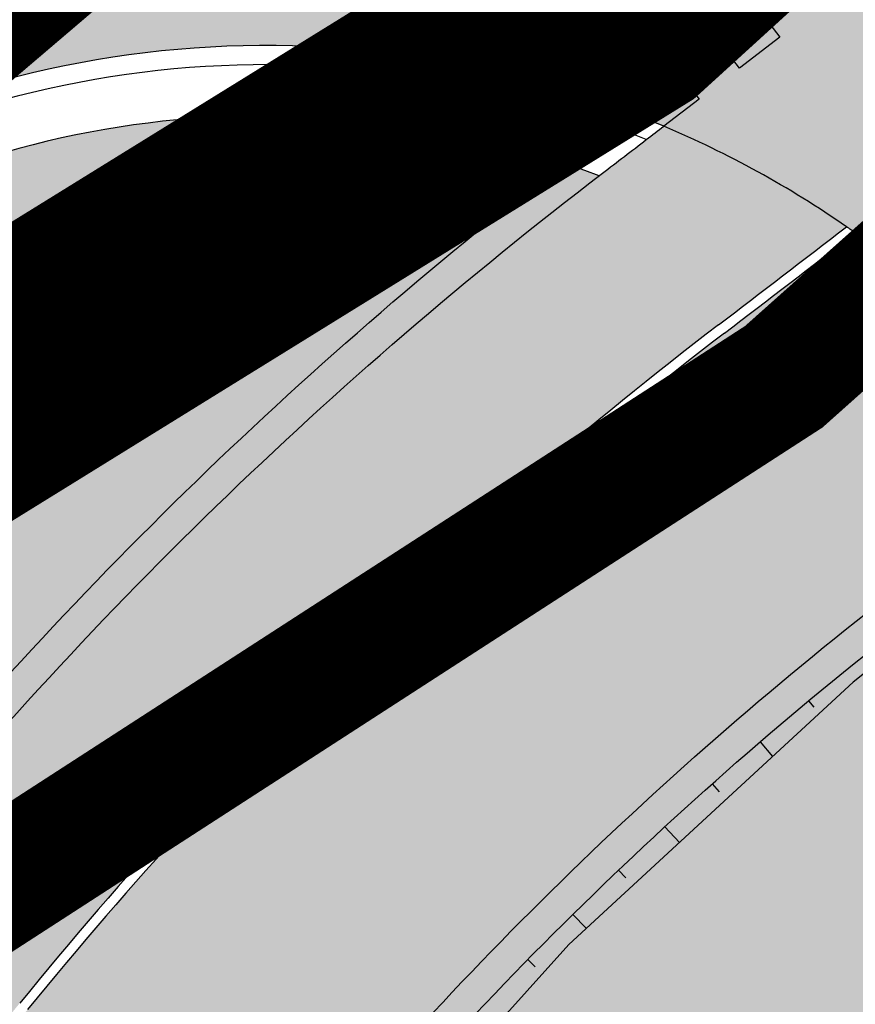
# Model space of a CAD drawing. Units: millimetres. Extents: x -511153 to 25189, y -6563528 to 13100.
# Drawn here: x 8784 to 8790, y 9849 to 9856 of the extents above; entities that cross this region are included whole.
import ezdxf

# ---------------------------------------------------------------- set-up
doc = ezdxf.new("R2010")
doc.units = ezdxf.units.MM
for name, pattern in [('CENTER', [16, 10, -2, 2, -2]), ('Tkm_921_50', [4, 1, -3]), ('Tkm_923b', [2, 1, -1])]:
    doc.linetypes.add(name, pattern=pattern)
for name, color, linetype, lineweight in [('______MAANTEEAMETI_PLANEERING', 7, 'Continuous', 13), ('Level 1', 24, 'Continuous', 0), ('OPT-DP-ala', 129, 'CENTER', 9)]:
    doc.layers.add(name, color=color, linetype=linetype, lineweight=lineweight)
for name, color, linetype in [('tee', 253, 'Continuous'), ('TL_katend_AB_JRT', 133, 'Continuous'), ('TL_katend_AB_KT', 41, 'Continuous'), ('TL_katend_muldeserv', 34, 'Continuous'), ('TL_L_kattemärgistus', 7, 'Continuous'), ('TL_mulle_kraav', 5, 'Continuous'), ('TL_tee_äk_8x20', 210, 'Continuous'), ('TL_tee_äk_ST_10cm', 192, 'Continuous'), ('TL_telg_tee', 12, 'CENTER')]:
    doc.layers.add(name, color=color, linetype=linetype)
for name, color, linetype, true_color in [('TL_katend_AB_ST-1', 7, 'Continuous', 0xcbcbcb), ('TL_katend_AB_ST-5', 7, 'Continuous', 0xd2c7a3), ('TL_katend_haljastus_muru', 7, 'Continuous', 0xe9ffa8), ('TL_mulle_reljeef', 7, 'Continuous', 0x007f1f), ('TL_tee_murukaitseriba', 7, 'Murukaitse', 0xb57e40), ('TL_tee_servajoon', 1, 'Continuous', 0xff0000)]:
    doc.layers.add(name, color=color, linetype=linetype, true_color=true_color)
doc.styles.add('romanc', font='romanc.shx')
doc.styles.add('RP_lines', font='swissl.ttf')
doc.linetypes.add('Murukaitse', pattern='A,0.4,["|",RP_lines,S=0.29,R=0,X=0,Y=-0.305],0', length=0.4)
doc.linetypes.add('PROJ_KRAAV5', pattern='A,0,-1.35,1,[">",romanc,S=1,R=0,X=-0.9520000000000001,Y=-0.429],-2.45,0', length=4.800000000000001)

# ---------------------------------------------------------------- blocks, each defined once
blk = doc.blocks.new('A$C081406f7')
at = {"layer": 'TL_katend_AB_JRT', "transparency": 33554687}
h = blk.add_hatch(color=256, dxfattribs=at)
h.dxf.hatch_style = 1
edge = h.paths.add_edge_path()
edge.add_line((1238.03755399806, 895.507727028802), (1236.573238190264, 895.8329641995952))
edge.add_arc((812.6538120446494, 989.9891250981018), 434.2499999985864, 278.42358354365007, 347.4773947864304, ccw=False)
edge.add_arc((966.0656855625566, -45.96326742041856), 613.0000000020066, 98.42358354406406, 103.1092081943174)
edge.add_line((827.0324824559502, 551.0616637477651), (818.9343210194493, 549.1757905371487))
edge.add_arc((753.8404723717831, 828.6964348163456), 286.9999994948129, 278.9447611017615, 283.1092081942477, ccw=False)
edge.add_arc((797.1422542578075, 553.583357302472), 8.499999972982454, 213.8656565551455, 278.94476124885875, ccw=False)
edge.add_arc((751.3486475009704, 522.8511579474434), 46.6499999998294, 33.86565664215939, 80.02617908076444)
edge.add_arc((767.3693766439101, 613.9527702359483), 45.84955418204962, 246.36187232451698, 260.02621233503993, ccw=False)
edge.add_arc((747.5822471051943, 568.7438330380246), 3.499999999808036, 66.36197162021725, 148.5176474908606)
edge.add_line((744.5974434057716, 570.5716587612405), (744.4117226545932, 570.2683804025874))
edge.add_arc((767.3694772499148, 613.9531991500407), 49.34999376957271, 242.2766531950009, 244.023942322641)
edge.add_line((745.7544007047545, 569.5886823488399), (745.8766449912218, 569.7883048802614))
edge.add_arc((747.5822471051943, 568.7438330380246), 2.000000000103188, 66.36197162043612, 148.517647481358, ccw=False)
edge.add_arc((767.3695055353455, 613.9531969800591), 47.34999680062581, 246.3619396387566, 260.026147109813)
edge.add_arc((751.3486474951496, 522.8511579390615), 45.150000008897, 27.125517666999883, 80.02617907527531, ccw=False)
edge.add_arc((801.6699142513098, 559.9189355196431), 19.35000019557606, 238.40627321629, 245.9109499611945)
edge.add_arc((751.3486473585945, 522.8511578729376), 46.65000016205802, 24.57761558553081, 27.67903173071565)
edge.add_line((792.6601932924241, 544.5209222389385), (792.7407693163259, 544.604107350111))
edge.add_arc((797.1422542715445, 553.5833573210984), 9.99999999262469, 243.8866438613974, 278.944761133879)
edge.add_arc((753.8404721090337, 828.6964359162375), 288.5000006254982, 278.944761119395, 283.1092081727512)
edge.add_line((819.2745326608419, 547.7148812180385), (827.3726943674264, 549.6007544901222))
edge.add_arc((966.0656855709385, -45.96326740831137), 611.4999999908547, 98.42358354425102, 103.10920818013199, ccw=False)
edge.add_arc((812.6538120339392, 989.989125110209), 435.7500000124755, 278.4235835458725, 347.4773947851821)
h = blk.add_hatch(color=256, dxfattribs=at)
h.dxf.hatch_style = 1
edge = h.paths.add_edge_path()
edge.add_arc((835.8153245617868, 485.054795185104), 32.49999997566636, 84.85341109160231, 120.763225502762, ccw=False)
edge.add_arc((841.5563919503475, 548.7967761885375), 31.50000000097959, 264.8534111066928, 283.1092082049204)
edge.add_line((848.7008387716487, 518.1176810311154), (866.2317502909573, 522.2002220712602))
edge.add_arc((859.0873034746619, 552.879317224957), 31.49999999619775, 283.1092081975892, 297.4707197526279)
edge.add_arc((888.6101999792736, 496.0955292079598), 32.50000000051676, 103.10920820222321, 117.47071975989189, ccw=False)
edge.add_line((881.2389453239739, 527.7485638940707), (918.2895614210283, 536.3767895605415))
edge.add_arc((812.6538117851596, 989.9891258971766), 465.750000835118, 283.1092082075023, 293.0583593483076)
edge.add_line((995.0734241943574, 561.4495731294155), (1051.013527665287, 585.2620122199878))
edge.add_arc((1011.259173116414, 678.6528109805658), 101.4999999937749, 293.0583593561313, 320.9105962173566)
edge.add_arc((1115.265019219252, 594.1614860156551), 32.5000000729603, 127.3980017221289, 140.9105962018925, ccw=False)
edge.add_arc((812.6539224019507, 989.9889811761677), 465.749818634498, 307.3980016745332, 307.5539176207195)
edge.add_arc((1091.977467117133, 614.1748647810891), 8.000000099101804, 55.29706586913431, 67.04633372838596)
edge.add_arc((812.6527773840353, 989.990475744009), 464.2517013980687, 307.39800191158554, 307.47294549880365, ccw=False)
edge.add_arc((1115.26501957688, 594.1614856421947), 34.00000058598204, 127.398001815687, 140.9105960947755)
edge.add_arc((1011.259173103492, 678.6528109945357), 100.0000000126936, 293.05835935969145, 320.9105962155828, ccw=False)
edge.add_line((1050.426024888875, 586.6421718066558), (994.4859214177122, 562.8297327170148))
edge.add_arc((812.6538119525649, 989.9891254203394), 464.250000330876, 283.109208202708, 293.05835935231534, ccw=False)
edge.add_line((917.9493496827781, 537.8376988591626), (880.8987335738493, 529.2094731889665))
edge.add_arc((888.6101999810198, 496.0955292088911), 34.00000000094842, 103.109208199552, 117.4707197590033)
edge.add_arc((859.0873034639517, 552.8793172501028), 30.00000002299828, 283.1092082046802, 297.4707197530464, ccw=False)
edge.add_line((865.8915385367582, 523.6611313642934), (848.3606270146556, 519.5785903241485))
edge.add_arc((841.5563919480192, 548.7967761876062), 29.99999999989334, 264.8534111086317, 283.10920820288555, ccw=False)
edge.add_arc((835.8153245666763, 485.0547951599583), 34.00000000014154, 84.8534111063318, 120.7632254945581)
edge.add_arc((842.6437353951624, 473.5832954524085), 47.34999999956811, 120.7632254939679, 131.4666161599206)
edge.add_arc((842.6437354063382, 473.5832954430953), 47.35000001394417, 131.4666161625917, 134.9271946431712)
edge.add_line((809.2048010482686, 507.1073192218319), (809.1148322727531, 507.1321714576334))
edge.add_arc((805.7113564668689, 506.315867328085), 3.49999999902243, 13.48729561991389, 41.46661640530396)
edge.add_line((808.334052316728, 508.6335097663105), (808.1335814980557, 508.8603670140728))
edge.add_arc((842.6437354218215, 473.583295436576), 49.35000002964377, 134.3703808148808, 136.1157510600075)
edge.add_line((807.0751322063152, 507.7928988868371), (807.2100398179609, 507.6402344238013))
edge.add_arc((805.7113564658212, 506.3158673271537), 1.999999999165943, -41.69128182102901, 41.466615993483174, ccw=False)
edge.add_arc((842.6437353987712, 473.5832954524085), 47.35000000246006, 138.4559115652472, 154.4054790136397)
edge.add_arc((756.9657204806572, 514.6232486572117), 47.64999999416397, 293.9678655877917, 334.4054790147231, ccw=False)
edge.add_arc((784.8302748466376, 467.2041954081506), 9.350000020303918, 155.4975261026426, 167.7991440762549)
edge.add_arc((756.9657204743708, 514.623248658143), 49.14999999885453, 292.3951284108557, 334.4054790144754)
edge.add_arc((842.6437353927176, 473.5832954514772), 45.84999999876949, 120.76322548572111, 154.4054790118963, ccw=False)
at = {"layer": 'TL_katend_AB_KT', "transparency": 33554687}
h = blk.add_hatch(color=256, dxfattribs=at)
h.dxf.hatch_style = 1
edge = h.paths.add_edge_path()
edge.add_arc((760.1527486059349, 607.7751159192994), 36.50000031233424, 216.4709249278293, 220.5661217626804)
edge.add_arc((767.3694800558733, 613.953204694204), 45.99999998242128, 220.5661217680934, 239.0436415470302)
edge.add_arc((744.7365387036698, 576.220593274571), 1.999999996075174, 239.0436414859668, 290.8371826000182)
edge.add_arc((747.5822397817392, 568.7438758024946), 5.999957427756725, 66.36174381000382, 110.8372624563138, ccw=False)
edge.add_arc((767.369480105117, 613.9532048217952), 43.35000012027727, 246.36197163502, 260.0261790581303)
edge.add_arc((751.3486475094687, 522.851157954894), 49.14999998997733, 33.86565664101278, 80.02617908894189, ccw=False)
edge.add_arc((797.1422542728251, 553.5833573248237), 5.999999996550032, 213.8656566117462, 278.9447611262895)
edge.add_arc((753.8404722156702, 828.6964352149516), 284.4999999166608, 278.9447611201475, 283.1092081957379)
edge.add_line((818.3673013777006, 551.6106393486261), (826.4654628441203, 553.4965125657618))
edge.add_arc((966.0656856120331, -45.96326782554388), 615.5000004091335, 98.42358354416808, 103.10920819244808, ccw=False)
edge.add_arc((812.6538122210186, 989.9891245244071), 431.7499994060585, 278.4235835301186, 301.2678118288986)
edge.add_arc((1036.229862837587, 621.8053231630474), 0.9999999931718436, 301.267811466231, 384.6241389301952)
edge.add_line((1037.138923479128, 622.2219869801775), (1035.411402901169, 625.9910231325775))
edge.add_line((1035.411402901169, 625.9910231325775), (1043.022154523758, 629.4504788648337))
edge.add_line((1043.022154523758, 629.4504788648337), (1044.174065098632, 626.9162925630808))
edge.add_arc((1045.0844305465, 627.3300978131592), 1.000000016831884, 204.4440994609513, 302.6560834414602)
edge.add_arc((812.6538120288169, 989.9891251008958), 431.7500000139557, 302.6560844126325, 330.7799349023452)
edge.add_arc((1188.591380374623, 779.7119099330157), 0.9999999994466008, 330.7799348853426, 490.6167012945004)
edge.add_line((1187.94038486341, 780.4709915118292), (1187.495170743205, 780.089171689935))
edge.add_line((1187.495170743205, 780.089171689935), (1184.793539382983, 783.2393602589145))
edge.add_line((1184.793539382983, 783.2393602589145), (1188.145013480564, 786.1136159887537))
edge.add_arc((1165.490360954311, 812.5296650798991), 34.80001337170807, 310.6167013353277, 311.8109274034694)
edge.add_line((1188.690647156094, 786.5915145901963), (1190.738482284825, 784.3020145865157))
edge.add_arc((1191.483831148362, 784.9686892200261), 0.9999999976706904, 221.8109274321829, 331.5780255344601)
edge.add_arc((812.6538120631594, 989.9891250934452), 431.7499999812208, 331.5780253392793, 340.1870040582577)
edge.add_arc((1217.905096948612, 843.9858423052356), 0.9999999971670548, 340.1870038771584, 441.6590611897906)
edge.add_arc((1217.760033741477, 842.9964199140668), 1.999999997926284, 81.6590609044218, 160.0567078618602)
edge.add_arc((812.6535318527604, 989.9893153356388), 428.9503326123771, 333.29984260979995, 340.0566967037109, ccw=False)
edge.add_arc((1165.490369807347, 812.5296550029889), 33.99999995879758, 310.6167010714677, 333.2998485069722, ccw=False)
edge.add_line((1187.624217073317, 786.7208812544122), (1175.922845574678, 776.6856749244034))
edge.add_line((1175.922845574678, 776.6856749244034), (1172.531351141632, 779.0466232066974))
edge.add_line((1172.531351141632, 779.0466232066974), (1185.020235039177, 789.7572075817734))
edge.add_arc((1165.490310639143, 812.5297115659341), 30.00008141288409, 310.6167165254561, 333.2998027803677)
edge.add_arc((812.6526808926137, 989.989652809687), 424.9512476492056, 333.2998534577906, 340.0566929611683)
edge.add_arc((1217.760033742175, 842.9964199122041), 6.000000000047609, 72.15919044273221, 160.0567078173691, ccw=False)
edge.add_arc((1219.904647490126, 849.6597998198122), 0.9999999942846093, 252.1591901560946, 340.9872202558288)
edge.add_arc((812.6538119966863, 989.9891251111403), 431.7500000491686, 340.9872199025498, 347.4773947858894)
edge.add_line((1234.132711845683, 896.3750261487439), (1245.27446086565, 946.5385396732017))
edge.add_arc((1215.988144716946, 953.0432830872014), 30.0000000073968, 347.4773947870228, 361.8389063469438)
edge.add_arc((1279.955184762599, 955.0970085663721), 33.99999999687243, 167.477394787649, 181.8389063511254, ccw=False)
edge.add_line((1246.764026471879, 962.4690510993823), (1250.666872519185, 980.0408407850191))
edge.add_arc((1283.858030817937, 972.6687982473522), 34.00000000573532, 149.221597690627, 167.4773947829236, ccw=False)
edge.add_arc((1228.872248320025, 1005.418816999532), 30.00000003466059, 329.2215977175597, 365.1314120587608)
edge.add_arc((1215.575752781937, 1004.224788232706), 43.34999997047248, 5.131412069857352, 26.48547937324309)
edge.add_arc((1305.975541555905, 1049.267858514562), 57.64999998398533, 190.8671647634259, 206.4854793711078, ccw=False)
edge.add_arc((1295.663835851243, 1047.288264896721), 47.14999686824728, 161.6062736441554, 190.8671647448665, ccw=False)
edge.add_arc((1249.97379488172, 1062.481762013398), 1.000000000257591, 341.6062887274181, 421.2869335099446)
edge.add_line((1250.454218402854, 1063.358798637986), (1249.886534570018, 1063.669730770402))
edge.add_line((1249.886534570018, 1063.669730770402), (1251.394356979989, 1066.422635067254))
edge.add_arc((1251.870591191924, 1067.304499796592), 1.002239704595311, 241.6295825645544, 332.3749281381316)
edge.add_arc((1295.663837659056, 1047.288277206011), 47.15000119949782, 153.89316580047, 155.5017181325828, ccw=False)
edge.add_arc((1247.082247634768, 1061.075199609622), 9.349999986054199, 31.74660386353679, 48.11787214852751, ccw=False)
edge.add_arc((1295.663836585241, 1047.288277724758), 44.73000000743441, 155.278346564984, 190.8670968412742)
edge.add_arc((1305.975541565218, 1049.267858513631), 55.22999999285027, 190.8670968416671, 206.4854793678936)
edge.add_arc((1215.575752748991, 1004.224788219668), 45.770000004756, 5.13141208807059, 26.485479366982076, ccw=False)
edge.add_arc((1228.872248351923, 1005.418816993013), 32.4200000035485, -30.778402303526093, 5.131412084076601, ccw=False)
edge.add_arc((1283.858030845411, 972.668798238039), 31.58000003442354, 149.2215977017475, 167.4773947747526)
edge.add_line((1253.029302021721, 979.5161248175427), (1249.126455974416, 961.944335131906))
edge.add_arc((1279.955184770282, 955.0970085663721), 31.58000000418229, 167.4773947885499, 181.8389063478702)
edge.add_arc((1215.988144712057, 953.0432830899954), 32.42000001252146, -12.522605213988925, 1.8389063447784793, ccw=False)
edge.add_line((1247.636890367721, 946.0138237057254), (1236.495141344378, 895.8503101719543))
edge.add_arc((812.6538120427867, 989.9891250999644), 434.1700000002187, 278.42358354346834, 347.4773947848645, ccw=False)
edge.add_arc((966.0656855832785, -45.96326759457588), 613.0800001776895, 98.42358354387078, 103.1092081993893)
edge.add_line((827.0143377571367, 551.139578894712), (818.9161764063174, 549.2537057027221))
edge.add_arc((753.8404720904073, 828.6964361043647), 286.9200008130086, 278.9447611172761, 283.109208193448, ccw=False)
edge.add_arc((797.1422542647924, 553.5833573127165), 8.41999998410468, 213.8656565810622, 278.9447611924826, ccw=False)
edge.add_arc((751.3486474859528, 522.851157923229), 46.73000002580049, 33.8656566573899, 80.02617906766403)
edge.add_arc((767.369376640534, 613.9527702154592), 45.76955416166526, 246.3618721442954, 260.0262123929947, ccw=False)
edge.add_arc((747.5822471056599, 568.7438330370933), 3.580000000794662, 66.36197163623568, 148.5176474823764)
edge.add_line((744.5292193212081, 570.6134376348928), (744.340787722962, 570.3057325137779))
edge.add_arc((767.3694800275844, 613.9532046541572), 49.34999993420625, 223.1687855200663, 242.1835772926261, ccw=False)
edge.add_arc((734.9137852214044, 583.5085356822237), 4.849999999742296, 147.9953772060585, 223.1687855372423, ccw=False)
h = blk.add_hatch(color=256, dxfattribs=at)
h.dxf.hatch_style = 1
edge = h.paths.add_edge_path()
edge.add_line((1098.357920448412, 619.0022992696613), (1098.284333204734, 619.0965963462368))
edge.add_arc((1091.977467159624, 614.1748648658395), 8.000000004755886, 37.96764850150721, 54.69649371922348)
edge.add_arc((812.6539298025891, 989.9889716487378), 465.8298065708329, 307.3980016630999, 307.5570092727063, ccw=False)
edge.add_arc((1115.265019166982, 594.1614860696718), 32.41999999827161, 127.3980017069987, 140.9105962175167)
edge.add_arc((1011.259173105587, 678.652810992673), 101.5800000099048, 293.0583593589212, 320.91059621596605, ccw=False)
edge.add_line((1051.044861146715, 585.188403707929), (995.1047576757846, 561.375964618288))
edge.add_arc((812.6538119241595, 989.9891255367547), 465.8300004488568, 283.10920820020567, 293.0583593499525, ccw=False)
edge.add_line((918.3077060414944, 536.2988744005561), (881.257089951192, 527.6706487322226))
edge.add_arc((888.6101999790408, 496.0955292070284), 32.42000000172652, 103.109208200622, 117.4707197598365)
edge.add_arc((859.087303493754, 552.879317170009), 31.57999993818046, 283.1092081813876, 297.47071976680337, ccw=False)
edge.add_line((866.2498949150322, 522.1223069084808), (848.7189833964221, 518.0397658692673))
edge.add_arc((841.5563919497654, 548.7967761429027), 31.57999995573516, 264.8534111002817, 283.10920822125, ccw=False)
edge.add_arc((835.8153245670255, 485.0547951599583), 32.41999999990737, 84.8534111048074, 120.7632254951345)
edge.add_arc((842.6437353955116, 473.5832954514772), 45.77000000006002, 120.7632254937595, 154.4054790137895)
edge.add_arc((756.9657204701798, 514.6232486665249), 49.23000000752212, 292.3316405087973, 334.40547900742496, ccw=False)
edge.add_arc((784.8302748327842, 467.2041954128072), 9.350000005762611, 168.3923478854912, 180.8190363104644)
edge.add_arc((367.8727235944243, 461.2434311872348), 407.6501561631325, 0.7261135102185108, 0.8190362986086939, ccw=False)
edge.add_arc((756.9657204721589, 514.6232486655936), 51.65000000551919, 291.0174911146592, 334.4054790073584)
edge.add_arc((842.6437353885267, 473.5832954589278), 43.34999999030013, 120.76322549074001, 154.4054790190972, ccw=False)
edge.add_arc((835.8153245775029, 485.0547951133922), 30.00000004552416, 84.85341113277462, 120.7632254667723, ccw=False)
edge.add_arc((841.5563919506967, 548.7967761456966), 33.99999995843231, 264.8534110994103, 283.1092082168553)
edge.add_line((849.2678583582165, 515.6828322093934), (866.798769876943, 519.7653732486069))
edge.add_arc((859.0873035275145, 552.8793170759454), 33.99999983909557, 283.1092081631602, 297.4707197889368)
edge.add_arc((888.6101999625098, 496.0955292386934), 29.99999996603809, 103.10920818393367, 117.4707197597383, ccw=False)
edge.add_line((881.8059649132192, 525.3137150714174), (918.8565810041036, 533.9419407378882))
edge.add_arc((812.6538120387122, 989.9891251400113), 468.2500000395306, 283.1092081975625, 288.8560392966537)
edge.add_arc((964.311390766059, 545.9220791235566), 1.000000006525253, 23.248615264509226, 108.85603895834299, ccw=False)
edge.add_line((965.2301915221615, 546.3168007768691), (967.0310900746845, 542.1248165108263))
edge.add_line((967.0310900746845, 542.1248165108263), (973.6121567017399, 544.9520774455741))
edge.add_line((973.6121567017399, 544.9520774455741), (972.1597707831534, 548.6525894273072))
edge.add_arc((973.0906409445452, 549.0179396048188), 1.000000004788662, 109.99270800500929, 201.429134702978, ccw=False)
edge.add_arc((812.6538116666488, 989.9891260452569), 468.2500010173742, 289.9927076764712, 293.0583593546169)
edge.add_line((996.0525954887271, 559.1493071503937), (1051.99269895989, 582.9617462400347))
edge.add_arc((1011.259173115948, 678.6528109796345), 103.9999999936411, 293.0583593565825, 320.9105962178979)
edge.add_arc((1115.265019163955, 594.1614860706031), 29.9999999953557, 127.39800170396711, 140.9105962155312, ccw=False)
edge.add_arc((812.6537134979153, 989.9892534939572), 468.2501618513681, 307.3980017443005, 307.60056142374)
at = {"layer": 'TL_katend_AB_ST-1', "transparency": 33554687}
h = blk.add_hatch(color=256, dxfattribs=at)
h.dxf.hatch_style = 1
edge = h.paths.add_edge_path()
edge.add_line((1190.24652635667, 764.5921317785978), (1195.734343631309, 758.1931613320485))
edge.add_arc((812.6538120376645, 989.9891251027584), 447.750000007216, 328.8225317429885, 347.4773947864918)
edge.add_line((1249.752080455539, 892.9058296671137), (1272.934407105087, 997.2796541322023))
edge.add_arc((1223.63577493676, 1008.229305543937), 50.49999999709456, 347.4773947852817, 386.4918960126446)
edge.add_line((1268.833146837424, 1030.755902556702), (1259.880599748343, 1026.300352376886))
edge.add_arc((1215.575752725359, 1004.224788215011), 49.50000002823295, 1.2478321969928174, 26.485479360752777, ccw=False)
edge.add_arc((1225.07349984406, 1004.431670277379), 40.00000000104387, -23.142260488207796, 1.2478321913939112, ccw=False)
edge.add_line((1261.85477445717, 988.7110520349815), (1258.59615432343, 981.086911550723))
edge.add_arc((1286.182110339985, 969.2964478479698), 30.00000006122118, 156.8577395175687, 167.477394769793)
edge.add_line((1256.895794140641, 975.8011912824586), (1254.11059458938, 963.2613831134513))
edge.add_arc((1273.634805341368, 958.9248875062913), 19.99999999097405, 167.4773947845191, 180.9731280710931)
edge.add_line((1253.637689941796, 958.5852180598304), (1253.735442689387, 952.830290723592))
edge.add_arc((1213.741211850662, 952.1509518334642), 40.00000002136112, -12.52260520839701, 0.9731280661287087, ccw=False)
edge.add_line((1252.789633394219, 943.4779606154189), (1241.942396150553, 894.6404279079288))
edge.add_arc((812.653812045115, 989.9891250999644), 439.7499999993973, 329.1656911989946, 347.4773947862936, ccw=False)
edge = h.paths.add_edge_path()
edge.add_line((1188.507780290092, 746.650149484165), (1183.072854464524, 752.9874468091875))
edge.add_arc((812.6538120388286, 989.989125110209), 439.750000010313, 278.4235835436263, 327.3880556754374, ccw=False)
edge.add_arc((966.0656854922418, -45.96326703298837), 607.4999996094781, 98.4235835432534, 103.1092081976987)
edge.add_line((828.2799255345017, 545.7049963362515), (820.1817640931113, 543.8191231256351))
edge.add_arc((753.8404721696861, 828.6964354868978), 292.5000001918728, 280.0902633905611, 283.1092081988562, ccw=False)
edge.add_line((805.0863028849708, 540.7205424914137), (822.7900541730924, 532.6188185373321))
edge.add_line((822.7900541730924, 532.6188185373321), (830.8882156414911, 534.5046917553991))
edge.add_arc((966.0656856852584, -45.9632681235671), 596.0000007160089, 99.46706994570309, 103.10920819206541, ccw=False)
edge.add_arc((851.5048620565794, 641.0506099481136), 100.4999999828949, 279.4670699351435, 286.4356530206471)
edge.add_line((879.9401659602299, 544.6572310859337), (899.0699530269485, 550.300370849669))
edge.add_arc((927.2223189886427, 454.8661286644638), 99.50000146083195, 102.08444742131132, 106.4356530129775, ccw=False)
edge.add_arc((812.65381204593, 989.9891250999644), 447.7499999984702, 282.08444737342, 327.079786166336)
h = blk.add_hatch(color=256, dxfattribs=at)
h.dxf.hatch_style = 1
edge = h.paths.add_edge_path()
edge.add_line((1196.983061985928, 736.7676999820396), (1191.561169679044, 743.0897998064756))
edge.add_arc((812.6538120443001, 989.9891251036897), 452.2500000021703, 283.109208198552, 326.91138505783147, ccw=False)
edge.add_line((915.2276556413854, 549.5249732006341), (823.8106894305674, 528.2360906545073))
edge.add_arc((835.2644850978395, 479.0521444799379), 50.4999999652531, 103.1092081791298, 155.5677165969562)
edge.add_line((789.2867221598281, 499.9398277336732), (798.0009802529821, 494.9672710699961))
edge.add_arc((842.6437354030786, 473.5832954468206), 49.50000000852556, 116.8796456223073, 154.4054790122633, ccw=False)
edge.add_arc((838.3486156379804, 482.056898387149), 39.99999997763854, 92.48955292311467, 116.8796456275964, ccw=False)
edge.add_line((836.6111266671214, 522.0191446989775), (844.8946291756583, 522.3792969817296))
edge.add_arc((843.5915124459425, 552.350981705822), 29.99999997352773, 272.4895529269245, 283.1092081984035)
edge.add_line((850.3957475043135, 523.1327958675101), (862.906383666792, 526.0462316861376))
edge.add_arc((858.3702269472415, 545.5250222980976), 20.0000000372226, 283.1092082028886, 296.6049414564896)
edge.add_line((867.3269510084065, 527.6427099313587), (872.4732636687113, 530.2203465104103))
edge.add_arc((890.3867117709015, 494.4557218458503), 40.00000000383389, 103.109208197854, 116.6049414749053, ccw=False)
edge.add_line((881.3143983512418, 533.4133030017838), (917.0421183200087, 541.7334569692612))
edge.add_arc((812.6538120468613, 989.9891250999644), 460.2499999976965, 283.1092081976856, 326.6204763792587)
edge = h.paths.add_edge_path()
edge.add_line((1198.816542619141, 754.5992187419906), (1204.288065935136, 748.2192475739866))
edge.add_arc((812.653811702854, 989.9891252694651), 460.2500003791007, 328.3114778691246, 335.3274117233635)
edge.add_line((1230.886665147613, 797.8658753791824), (1244.614416012657, 827.7497984310612))
edge.add_arc((965.1867085986305, 956.110253165476), 307.5000000167227, 335.3274117252795, 347.4773947855535)
edge.add_line((1265.371449063416, 889.4366331771016), (1280.211175365956, 956.2495554368943))
edge.add_arc((1569.169494434725, 892.0694204885513), 295.9999997990482, 159.2114433405017, 167.4773947890833, ccw=False)
edge.add_line((1292.440106610302, 997.1258138939738), (1289.669539739727, 1011.423564072698))
edge.add_arc((1307.753133310471, 1001.76780689694), 20.50000007485497, 151.8999569875939, 157.2355727479837)
edge.add_arc((1569.169495953363, 892.069419901818), 304.0000014271763, 157.235572761521, 159.2464256876744)
edge.add_arc((1283.959997308441, 1000.14597958792), 1.000000000492209, 164.3464273481531, 339.2464251579454, ccw=False)
edge.add_arc((1375.436513694352, 974.513052158989), 96.00000009876072, 156.9861190316143, 164.3464267559336, ccw=False)
edge.add_line((1287.077137806104, 1012.044648336247), (1283.391649967991, 1014.861448426731))
edge.add_arc((1375.436513667577, 974.5130521673709), 100.5000000705359, 156.3294809093648, 167.4773947826503)
edge.add_line((1277.32735452638, 996.3039426216856), (1254.243846521014, 892.3750294884667))
edge.add_arc((1196.159327722737, 905.2761020315811), 59.49999156966476, 346.60698646393615, 347.47739484972476, ccw=False)
edge.add_line((1254.041165231378, 891.4941615508869), (1243.598371243686, 847.636178823188))
edge.add_arc((1185.716525476426, 861.4181212093681), 59.50000004504979, 336.76205404712783, 346.6069865210138, ccw=False)
edge.add_arc((965.1867116221692, 956.1102518383414), 299.4999967151781, 335.32741171463545, 336.7620540476822, ccw=False)
edge.add_line((1237.344752080506, 831.0892574163154), (1223.617001217324, 801.2053343635052))
edge.add_arc((812.6538119418547, 989.9891251530498), 452.2500001153521, 328.63512619214237, 335.3274117241478, ccw=False)
at = {"layer": 'TL_katend_AB_ST-5'}
h = blk.add_hatch(color=256, dxfattribs=at)
h.dxf.hatch_style = 1
edge = h.paths.add_edge_path()
edge.add_arc((1131.18032007874, 639.1015724297613), 0.9999999993594434, 43.97874571299923, 132.2323424402657, ccw=False)
edge.add_line((1131.899917517672, 639.7959639076144), (1132.342203370412, 639.3376233652234))
edge.add_line((1132.342203370412, 639.3376233652234), (1135.820288780495, 642.5501482635736))
edge.add_line((1135.820288780495, 642.5501482635736), (1132.04700830346, 646.6886791586876))
edge.add_arc((812.6538119827164, 989.9891251781955), 468.9000000993537, 308.772364773809, 312.93390091608086, ccw=False)
edge.add_arc((1104.413364459062, 626.7548018675297), 3.000000000454266, 270.22463688393464, 308.7723647721854, ccw=False)
edge.add_arc((1104.41336445848, 626.7548018675297), 3.000000000502585, 217.2509168215289, 270.22463689505133, ccw=False)
edge.add_arc((1104.413364459295, 626.7548018665984), 3.000000000548194, 215.7221282807543, 217.2509167979499, ccw=False)
edge.add_arc((1104.413364458131, 626.7548018665984), 2.999999999602321, 191.0091008223471, 215.7221282937356, ccw=False)
edge.add_arc((1109.321348783677, 627.7096264362335), 8.000000009373915, 188.8889632329397, 191.0091008074866, ccw=False)
edge.add_arc((1109.321348771569, 627.7096264399588), 7.999999997979692, 129.3137490187519, 188.8889632726983, ccw=False)
edge.add_arc((812.6538119842298, 989.9891250515357), 460.2499999995932, 306.6215480255785, 309.3137490197681, ccw=False)
edge.add_arc((1091.977467163815, 614.1748648695648), 7.999999999341253, 67.04633379066883, 126.6215480203004, ccw=False)
edge.add_arc((1091.977467164863, 614.1748648695648), 7.999999998917001, 55.29706579215389, 67.04633379757848, ccw=False)
edge.add_arc((1091.977467142045, 614.1748648723587), 8.000000009619145, 54.69649358949471, 55.297065646413614, ccw=False)
edge.add_arc((1091.977467162418, 614.1748648686334), 8.000000000885313, 37.967648514714824, 54.69649372398982, ccw=False)
edge.add_line((1098.284333203337, 619.0965963480994), (1101.218735009432, 615.3363588834181))
edge.add_line((1101.218735009432, 615.3363588834181), (1103.599412287702, 613.6082224305719))
edge.add_line((1103.599412287702, 613.6082224305719), (1107.328186385217, 616.4982519978657))
edge.add_line((1107.328186385217, 616.4982519978657), (1107.260719098966, 616.6020100396127))
edge.add_arc((1109.775777898147, 618.2373935515061), 2.9999999990519, 128.6335393676252, 213.0334000291311, ccw=False)
edge.add_arc((812.6520789217902, 989.9911189284176), 472.9026421715492, 308.6335525828239, 312.2323354863309)
at = {"layer": 'TL_katend_haljastus_muru', "transparency": 33554687}
h = blk.add_hatch(color=256, dxfattribs=at)
h.dxf.hatch_style = 1
edge = h.paths.add_edge_path()
edge.add_line((1243.063328972436, 847.7635749289766), (1253.506122960011, 891.6215576566756))
edge.add_arc((1196.159317539306, 905.2761043962091), 58.95000202393731, 346.6069865200353, 347.4773947664252)
edge.add_line((1253.706930728513, 892.4942831313238), (1276.790438730503, 996.4231962505728))
edge.add_arc((1375.436513572582, 974.5130521981046), 101.0499999710493, 159.5899725967606, 167.4773947881891, ccw=False)
edge.add_arc((1303.581058416632, 1045.735516730696), 42.62521708250623, 235.8831626722168, 237.58250136364802, ccw=False)
edge.add_arc((1276.868920122506, 1006.306809296831), 4.999999999939782, 55.88321067017176, 96.62189749593348)
edge.add_line((1276.292336159153, 1011.273453126661), (1274.60624751565, 1011.077712965198))
edge.add_arc((1223.635774937691, 1008.229305545799), 51.04999999654638, -12.522605214452483, 3.1985606929936807, ccw=False)
edge.add_line((1273.471322901431, 997.1604005051777), (1250.288996250718, 892.7865760354325))
edge.add_arc((812.6538120432524, 989.9891251018271), 448.3000000014578, 282.0844473736923, 347.4773947861269, ccw=False)
edge.add_arc((927.2223186838673, 454.8661297755316), 98.95000030985324, 102.0844473837559, 106.4356530253658)
edge.add_line((899.22556911828, 549.7728448966518), (880.0957820513286, 544.1297051319852))
edge.add_arc((851.5048620732268, 641.0506098754704), 101.0499999084114, 279.46706993886653, 286.43565302329694, ccw=False)
edge.add_arc((966.0656855388079, -45.96326741855592), 595.4499999966051, 99.46706994190885, 103.109208200479)
edge.add_line((831.0129598825006, 533.9690249990672), (822.9147984792944, 532.08315179497))
edge.add_arc((845.3574338270118, 435.711835344322), 98.9500000797451, 103.1092082037347, 116.9660135449817)
edge.add_arc((751.3486483646557, 522.8511579614133), 49.14999913702625, 0.33671003094440266, 1.2269163271724892, ccw=False)
edge.add_arc((805.4975462112343, 523.1692761359736), 4.999833155185809, 180.3355383773831, 221.4667302668821)
edge.add_line((801.7509694561595, 519.8584614023566), (802.9135309509002, 518.5428808871657))
edge.add_arc((835.2644851253135, 479.0521444464102), 51.0500000061528, 103.10920820280859, 129.3244582341293, ccw=False)
edge.add_line((823.6859451188939, 528.7717573968694), (915.102911330061, 550.0606399392709))
edge.add_arc((812.6538120447658, 989.9891250999644), 451.7000000001669, 283.1092081983146, 335.3274117287737)
edge.add_line((1223.117211835342, 801.4349221969023), (1236.844962685136, 831.3188452217728))
edge.add_arc((965.1867094995687, 956.1102527808398), 298.9499990373089, 335.3274117203287, 336.7620540418408)
edge.add_arc((1185.716525518801, 861.4181211972609), 58.95000000122639, 336.7620540398251, 346.606986522759)
h = blk.add_hatch(color=256, dxfattribs=at)
h.dxf.hatch_style = 1
edge = h.paths.add_edge_path()
edge.add_line((827.3726941925706, 549.6007544528693), (819.2745327240555, 547.714881233871))
edge.add_arc((753.8404716150835, 828.6964383739978), 288.5000031301612, 278.9447611404078, 283.109208170526, ccw=False)
edge.add_arc((797.1422542716609, 553.5833573061973), 9.999999977825247, 262.7163438422643, 278.9447611464947, ccw=False)
edge.add_arc((751.3486464108573, 522.8511574687436), 49.15000119009422, 22.43861369414691, 25.053011532906908, ccw=False)
edge.add_arc((801.6699141670251, 559.9189353343099), 18.94999999052705, 255.038056252985, 280.0902634015744)
edge.add_arc((753.8404724948341, 828.6964338449761), 291.9499985186087, 280.0902633834053, 283.1092082043326)
edge.add_line((820.0570197564084, 544.3547898605466), (828.1551812248072, 546.2406630776823))
edge.add_arc((966.0656855285633, -45.96326746605337), 608.0500000401004, 98.42358354063629, 103.1092081917813, ccw=False)
edge.add_arc((812.6538120425539, 989.9891250990331), 439.2000000018271, 278.423583543394, 347.4773947864418)
edge.add_line((1241.405480354675, 894.7596815368161), (1252.252717597992, 943.5972142443061))
edge.add_arc((1213.741211875458, 952.1509518325329), 39.44999999676814, 347.4773947846023, 360.9731280687087)
edge.add_line((1253.185522015672, 952.8209498142824), (1253.087769267848, 958.5758771495894))
edge.add_arc((1273.634805319714, 958.92488750536), 20.54999996946815, 174.0898635952401, 180.973128070792, ccw=False)
edge.add_line((1253.194036488188, 961.0408904170617), (1250.668868624023, 961.6017519775778))
edge.add_arc((1279.95518476062, 955.0970085654408), 29.99999999517376, 167.4773947854819, 181.8389063494777)
edge.add_arc((1215.988144735922, 953.0432830853388), 33.99999998826213, -12.522605217243381, 1.8389063515912767, ccw=False)
edge.add_line((1249.179303017445, 945.6712405513972), (1238.037553997594, 895.5077270297334))
edge.add_arc((812.6538120429032, 989.9891250971705), 435.7500000001749, 278.42358354334146, 347.4773947867064, ccw=False)
edge.add_arc((966.0656851880485, -45.96326574217528), 611.4999982846591, 98.42358353278287, 103.1092081973469)
h = blk.add_hatch(color=256, dxfattribs=at)
h.dxf.hatch_style = 1
h.paths.add_polyline_path([(1050.426024885266, 586.6421718047932, 0.1221301541911456), (1088.875476138433, 615.599583433941, -0.05878394999933347), (1094.588890775922, 621.1521828854457, 0.2546230281428789), (1087.53334280476, 620.1541841179132, -0.1029533882585575), (917.1668626772007, 541.1977902399376), (881.4391426545335, 532.8776362584904, 0.05895440414188725), (872.7195735767018, 529.7285829195753), (867.5732609217521, 527.1509463433176, -0.03004294081567838), (865.3048537628492, 526.1804247973487), (865.8915385348955, 523.6611313633621, 0.06274606679635719), (872.9261612088885, 526.2619165936485, -0.0627460667833454), (880.8987335714046, 529.2094731871039), (917.9493496610085, 537.8376988526434, 0.04343865217756528), (994.4859213941963, 562.8297327095643)])
h = blk.add_hatch(color=256, dxfattribs=at)
h.dxf.hatch_style = 1
edge = h.paths.add_edge_path()
edge.add_line((1101.366917588166, 610.7030391991138), (1103.18777945498, 613.2891816338524))
edge.add_line((1103.18777945498, 613.2891816338524), (1100.867941822857, 614.9731545140967))
edge.add_line((1100.867941822857, 614.9731545140967), (1097.961606241413, 618.6974270120263))
edge.add_arc((812.653812161996, 989.9891250440851), 468.2499998825336, 307.39800169917777, 307.5393792144509, ccw=False)
edge.add_arc((1115.265019168146, 594.1614860678092), 30.00000000030845, 127.3980017076149, 140.9105962186581)
edge.add_arc((1011.259173113154, 678.6528109852225), 103.9999999993559, 297.15854914752254, 320.9105962158381, ccw=False)
edge.add_line((1058.730426115333, 586.1191406901926), (1060.886917591444, 582.9430391974747))
edge.add_line((1060.886917591444, 582.9430391974747), (1101.366917588166, 610.7030391991138))
at = {"layer": 'TL_L_kattemärgistus', "transparency": 33554687}
h = blk.add_hatch(color=256, dxfattribs=at)
h.dxf.hatch_style = 1
h.paths.add_polyline_path([(1095.765026960056, 622.5589923020452), (1095.448069206788, 622.3149886494502), (1095.692072859965, 621.9980308953673), (1096.009030613233, 622.2420345488936)])
h = blk.add_hatch(color=256, dxfattribs=at)
h.dxf.hatch_style = 1
edge = h.paths.add_edge_path()
edge.add_arc((1091.977462573559, 614.1748538715765), 8.000011916723786, 67.04613530633077, 67.76754322319853)
edge.add_line((1095.004388771486, 621.5801160857081), (1094.814070091932, 621.8282210417092))
edge.add_line((1094.814070091932, 621.8282210417092), (1095.131447843858, 622.0716781476513))
edge.add_line((1095.131447843858, 622.0716781476513), (1095.374904950382, 621.7543003959581))
edge.add_line((1095.374904950382, 621.7543003959581), (1095.097385616391, 621.5414182590321))
at = {"layer": 'TL_katend_muldeserv', "transparency": 33554687, "flags": 128}
for points in [[(797.0798128184397, 541.533248802647, 0.01012336774042802), (796.2860571630299, 543.369179607369, 0.06000797449853395), (798.7359464315232, 543.4580106530339, 0.01817282838653099), (819.3312346829334, 547.4713963512331), (827.4293961517978, 549.3572695674375, -0.02044774350896153), (876.5235440545948, 558.6926408428699, 0.310765706009171), (1238.281606632285, 895.453520834446), (1249.423355652136, 945.6170343561098, 0.06274606681196913), (1250.220505996142, 954.142347112298, -0.06274606680015674), (1250.912921258598, 961.5475457822904)], [(865.8348365760176, 523.9046162450686, 0.06274606678547154), (872.8108373931609, 526.4837282644585, -0.0627460667942183), (880.8420316122938, 529.4529580697417), (917.8926477032946, 538.0811837352812, 0.04343865219039283), (994.3880042876117, 563.0597593169659), (1050.328107759473, 586.8721984047443, 0.1221301541829724), (1088.681435381412, 615.7572165038437, -0.05758884574800603), (1094.307560363901, 621.2511043827981, -0.05758884574800603)], [(973.8448742408073, 545.0434149894863), (972.3924883215223, 548.7439269712195, -0.4215757167194122), (972.834215532057, 549.72274171561, 0.01337722677176794), (996.1505126182456, 558.9192805523053), (1052.090616089292, 582.7317196419463, 0.1221301541828198), (1092.174169017584, 612.9198212642223, -0.05902823118697151), (1097.196412219666, 617.7959512183443, 0.0006178730391244829), (1098.115414644359, 618.5003319457173, 0.0006178730391244829)]]:
    blk.add_lwpolyline(points, format="xyb", dxfattribs=at)
at = {"layer": 'TL_L_kattemärgistus', "flags": 128}
blk.add_lwpolyline([(877.1461274513276, 554.4884893335402, 0.3107657060096528), (1242.430501419236, 894.532015517354)], format="xyb", dxfattribs=at)
at = {"layer": 'TL_L_kattemärgistus', "linetype": 'Tkm_921_50', "transparency": 33554687, "const_width": 0.1, "flags": 128}
for points in [[(877.65884319006, 551.0262469146401, 0.3107657060096111), (1245.847238303162, 893.7731287861243)], [(916.1348869786598, 545.6292150840163, 0.2318712510521688), (1227.251833182178, 799.5356048718095)]]:
    blk.add_lwpolyline(points, format="xyb", dxfattribs=at)
at = {"layer": 'TL_L_kattemärgistus', "const_width": 0.1, "flags": 128}
for points in [[(906.2870044753654, 552.6501401299611, 0.2933345712097904), (1249.263975185808, 893.0142420539632)], [(915.3410595544847, 549.0380034344271, 0.2318712510524105), (1224.071355211199, 800.9966181777418)]]:
    blk.add_lwpolyline(points, format="xyb", dxfattribs=at)
at = {"layer": 'TL_L_kattemärgistus', "linetype": 'Tkm_923b', "const_width": 0.1, "flags": 128}
blk.add_lwpolyline([(1086.906989706564, 620.996906968765, 0.01174748322069027), (1103.936033102334, 634.2859761193395, 0.01174748322069027)], format="xyb", dxfattribs=at)
at = {"layer": 'TL_L_kattemärgistus'}
blk.add_lwpolyline([(1095.448069206788, 622.3149886494502), (1095.765026960056, 622.5589923020452), (1096.009030613233, 622.2420345488936), (1095.692072859965, 621.9980308953673)], close=True, dxfattribs=at)
blk.add_lwpolyline([(1095.004388771951, 621.5801160847768), (1094.814070091932, 621.8282210417092), (1095.131447843858, 622.0716781476513), (1095.374904950382, 621.7543003959581), (1095.09738561674, 621.5414182590321)], dxfattribs=at)
at = {"layer": 'TL_mulle_kraav', "ltscale": 0.5, "flags": 128}
blk.add_lwpolyline([(823.3003718027612, 530.427454598248), (914.717338006827, 551.7163371387869, 0.288484798111755), (1251.948554165429, 892.4179739085957), (1278.095533006475, 1010.139556436799)], format="xyb", dxfattribs=at)
at = {"layer": 'TL_mulle_kraav', "linetype": 'PROJ_KRAAV5', "ltscale": 0.5, "flags": 128}
blk.add_lwpolyline([(1231.601351049263, 825.7242184337229, -0.2469248050563794), (914.717338006827, 551.7163371387869), (891.0974479209399, 546.2158147897571)], format="xyb", dxfattribs=at)
at = {"layer": 'TL_mulle_reljeef'}
for points in [[(1098.166288236855, 618.4351408770308), (1096.585157104535, 617.1755435364321), (1094.350288572605, 615.1144376741722), (1091.173200620571, 611.5814591869712), (1087.87121245754, 607.6427945364267), (1084.240612977766, 604.0042513292283), (1080.417120003025, 600.574035782367), (1076.492583362036, 597.2647545775399), (1072.482466558577, 594.0522878812626), (1068.328005820862, 591.0161277279258), (1063.979075009818, 588.2592637008056), (1059.554899855633, 585.6066880216822), (1054.938509249128, 583.2990241451189), (1050.295077707618, 581.2138335350901), (1045.667099454091, 579.3199676908553), (1041.083124625264, 577.3227291470394), (1036.530336614, 575.2522266330197)], [(1096.234509509872, 617.0285410191864), (1096.276033641538, 616.9786456339061)], [(1095.852895023185, 616.7054860722274), (1095.951413043425, 616.591073541902)], [(1095.476763671148, 616.3760633626953), (1095.531225706451, 616.3149235062301)], [(1095.106221695431, 616.0403659399599), (1095.220174795832, 615.9166896045208)], [(1094.741373759229, 615.6984886247665), (1094.798020686489, 615.6390447495505)], [(1094.382322916994, 615.3505279831588), (1094.488959615701, 615.2423269422725)], [(1094.029170586145, 614.9965823004022), (1094.086317464011, 614.9405138697475)]]:
    blk.add_lwpolyline(points, dxfattribs=at)
at = {"layer": 'TL_tee_murukaitseriba', "linetype": 'Murukaitse', "flags": 128}
for points in [[(1274.60624751565, 1011.077712965198, -0.06870432301098478), (1273.471322901081, 997.160400503315), (1250.288996250718, 892.7865760354325, -0.2933345712094268), (906.5068252736237, 551.6234080241993, 0.0189879977894572), (899.22556911828, 549.7728448966518), (880.0957820513286, 544.1297051319852, -0.03041555375566649), (868.1256390891504, 541.3768808748573, 0.01589316403489775), (831.0129599509528, 533.9690250148997), (822.9147984826704, 532.0831517959014, 0.06053550219675598), (800.4873791199643, 523.903562316671, 0.06053550219675598)], [(802.9135309509002, 518.5428808871657, -0.1148871080094115), (823.6859451206401, 528.7717573968694), (915.1029113268014, 550.0606399383396, 0.2318712510508496), (1223.117211822071, 801.4349221680313), (1236.844962685136, 831.3188452217728, 0.006259889772022957), (1239.884161797119, 838.1593662826344, 0.04298306332961917), (1243.063328972319, 847.7635749289766), (1253.506122960011, 891.6215576566756, 0.003797890763005368), (1253.706930725137, 892.4942831164226), (1276.790438730503, 996.4231962505728, -0.0344289655073098), (1280.730334467487, 1009.752832751721)], [(796.7774521847023, 541.6113872900605, 0.1097483462608301), (804.9899431994418, 541.2620356222615, 0.01317339366891661), (820.0570197564084, 544.3547898605466), (828.1551812248072, 546.2406630776823, -0.02044774350887462), (876.9923127304064, 555.5271620564163, 0.3107657060089399), (1241.405480354675, 894.7596815368161), (1252.252717597992, 943.5972142443061, 0.05895440418153254), (1253.185522015672, 952.8209498142824), (1253.087769267848, 958.5758771495894, -0.03004294086435156), (1253.194036488188, 961.0408904170617)], [(1094.588890775922, 621.1521828854457, 0.2546230281110281), (1087.533342805458, 620.1541841188446, -0.1029533882858542), (917.1668626295868, 541.1977902287617), (881.4391426607035, 532.877636260353, 0.05895440415719589), (872.7195735801943, 529.7285829214379), (867.5732609196566, 527.1509463423863, -0.03004294078786683), (865.3048537627328, 526.1804247973487)]]:
    blk.add_lwpolyline(points, format="xyb", dxfattribs=at)
at = {"layer": 'TL_tee_servajoon', "flags": 128}
for points in [[(798.6970758910757, 543.7049703281373, 0.01817282838656195), (819.2745327240555, 547.714881233871), (827.3726941930363, 549.6007544500753, -0.02044774350889433), (876.4869215018116, 558.9399438723922, 0.3107657060094743), (1238.03755399771, 895.5077270297334), (1249.179303017678, 945.6712405513972, 0.06274606681060192), (1249.9706347459, 954.1343247471377, -0.06274606680180465), (1250.668868624023, 961.6017519775778)], [(865.8915385348955, 523.6611313633621, 0.06274606678378813), (872.926161207608, 526.2619165927172, -0.06274606679288433), (880.8987335711718, 529.2094731871039), (917.9493496621726, 537.8376988526434, 0.04343865219025977), (994.4859214170137, 562.8297327188775), (1050.426024888875, 586.6421718066558, 0.1221301541829634), (1088.875476139016, 615.5995834348723, -0.05902823118654274), (1094.615182655631, 621.1723033823073)], [(973.6121567017399, 544.9520774455741), (972.1597707824549, 548.6525894273072, -0.4215757167726836), (972.748740396346, 549.9576757512987, 0.01337722677161842), (996.0525954887271, 559.1493071503937), (1051.99269895989, 582.9617462400347, 0.1221301541825943), (1091.98012825998, 613.0774543331936, -0.05902823118561024), (1097.044575186446, 617.9945601690561, 0.0008838338701847562), (1098.357920448412, 619.0022992696613)]]:
    blk.add_lwpolyline(points, format="xyb", dxfattribs=at)
at = {"layer": 'TL_tee_servajoon'}
for centre, radius, start, end in [((812.6538120472105, 989.9891250990331), 460.2499999965664, 306.6215480308987, 309.313749001203), ((1091.977467163932, 614.1748648686334), 8, 55.29706577733432, 67.04633379220428), ((812.6538120503537, 989.9891250990331), 464.2499999940209, 307.3980016948075, 307.4515920172835), ((1091.977467163932, 614.1748648686334), 8, 37.96764851676657, 54.69649373918402)]:
    blk.add_arc(centre, radius, start, end, dxfattribs=at)
at = {"layer": 'TL_tee_äk_8x20'}
for centre, radius, start, end in [((812.6538120439509, 989.9891250990331), 434.1699999989573, 278.4235835414113, 347.4773947981178), ((812.6538120439509, 989.9891250990331), 434.2499999989273, 278.4235835414113, 347.4773947981178), ((812.6538120503537, 989.9891250990331), 465.7499999940209, 307.3980016948075, 307.5539175801397), ((1091.977467163932, 614.1748648686334), 8, 54.69649373918402, 55.29706577733432), ((812.6538120503537, 989.9891250990331), 465.8299999940209, 307.3980016948075, 307.5570092627892), ((1115.265019167797, 594.1614860678092), 32.5, 127.3980016948076, 140.910596200851), ((1115.265019167797, 594.1614860678092), 32.42, 127.3980016948076, 140.910596200851)]:
    blk.add_arc(centre, radius, start, end, dxfattribs=at)
at = {"layer": 'TL_tee_äk_ST_10cm'}
for centre, radius, start, end in [((812.6538120433688, 989.9891250990331), 439.6000000013691, 278.4235835414113, 347.4773947981178), ((812.6538120448822, 989.9891250990331), 439.7499999995363, 278.4235835414113, 347.4773947981178), ((1091.977467160206, 614.1748648686334), 8.000000001590598, 67.04633377377836, 126.6215479883608), ((1091.977467163, 614.1748648686334), 7.849999999754186, 67.66981571613904, 126.6215479990675), ((812.653811029857, 989.9891246305779), 464.2500002428943, 307.4515921669029, 307.4729456907605)]:
    blk.add_arc(centre, radius, start, end, dxfattribs=at)
at = {"layer": 'TL_tee_äk_ST_10cm', "transparency": 33554687}
for centre, radius, start, end in [((812.6538120462792, 989.9891250999644), 447.7499999983971, 282.0844473745538, 347.4773947981178), ((812.6538120458135, 989.9891250999644), 447.8999999985322, 282.0844473745538, 347.4773947981178), ((812.6538120429032, 989.9891250999644), 452.1000000010844, 283.1092082017139, 335.3274117112769), ((812.6538120439509, 989.9891250990331), 452.2500000000281, 283.1092082017139, 335.3274117112769)]:
    blk.add_arc(centre, radius, start, end, dxfattribs=at)
at = {"layer": 'TL_telg_tee', "transparency": 33554687}
blk.add_arc((812.6538120456971, 989.9891250999644), 449.9999999987224, 283.1092082017139, 347.4773947981178, dxfattribs=at)

msp = doc.modelspace()

# ---------------------------------------------------------------- hatches: boundary and pattern name
at = {"layer": 'tee', "linetype": 'ByBlock'}
h = msp.add_hatch(dxfattribs=at)
h.set_pattern_fill('ANSI31', color=12, angle=58)
h.set_pattern_definition([(103, (0, 0), (-3.093624955693122, -0.7142195975417713), [])])
edge = h.paths.add_edge_path()
edge.add_line((8144.521546374263, 10752.36069323072), (8464.985221600406, 10541.94068510466))
edge.add_line((8464.985221600406, 10541.94068510466), (8544.910926491044, 10493.01176727554))
edge.add_line((8544.910926491044, 10493.01176727554), (8688.874845724946, 10397.03926397636))
edge.add_line((8688.874845724946, 10397.03926397636), (8740.14248296848, 10365.52127071252))
edge.add_line((8740.14248296848, 10365.52127071252), (8839.324388432071, 10309.20097903718))
edge.add_line((8839.324388432071, 10309.20097903718), (8928.630145896412, 10264.65386166302))
edge.add_line((8928.630145896412, 10264.65386166302), (8993.166306658333, 10222.17158723259))
edge.add_line((8993.166306658333, 10222.17158723259), (9064.107686165717, 10168.4697986805))
edge.add_line((9064.107686165717, 10168.4697986805), (9138.281672403473, 10095.22114892913))
edge.add_line((9138.281672403473, 10095.22114892913), (9208.69579483654, 10016.52974066118))
edge.add_line((9208.69579483654, 10016.52974066118), (9263.387030007403, 9952.103802811902))
edge.add_line((9263.387030007403, 9952.103802811902), (9304.240530223498, 9907.635217419123))
edge.add_line((9304.240530223498, 9907.635217419123), (9331.899433501849, 9880.544085703335))
edge.add_line((9331.899433501849, 9880.544085703335), (9353.777411409568, 9862.668229918268))
edge.add_line((9353.777411409568, 9862.668229918268), (9384.073528180288, 9843.747271629343))
edge.add_line((9384.073528180288, 9843.747271629343), (9460.59950209138, 9812.963240203599))
edge.add_line((9460.59950209138, 9812.963240203599), (9560.009355415927, 9790.773852762593))
edge.add_line((9560.009355415927, 9790.773852762593), (9682.007524607077, 9762.036491441984))
edge.add_line((9682.007524607077, 9762.036491441984), (9806.964055380708, 9737.29318345507))
edge.add_line((9806.964055380708, 9737.29318345507), (9911.094893108586, 9726.23426976979))
edge.add_line((9911.094893108586, 9726.23426976979), (9943.638854595361, 9721.416563071303))
edge.add_line((8144.521546374263, 10752.36069323072), (8129.257115619461, 10885.63088245827))
edge.add_line((8129.257115619461, 10885.63088245827), (8518.547711306877, 10626.401145677))
edge.add_line((8518.547711306877, 10626.401145677), (8598.771048419389, 10577.290023355))
edge.add_line((8598.771048419389, 10577.290023355), (8742.813394207988, 10481.26523756157))
edge.add_line((8742.813394207988, 10481.26523756157), (8791.033367460159, 10451.62086786056))
edge.add_line((8791.033367460159, 10451.62086786056), (8886.366141244142, 10397.48629965846))
edge.add_line((8886.366141244142, 10397.48629965846), (8978.61836654564, 10351.46943775374))
edge.add_line((8978.61836654564, 10351.46943775374), (9050.898544969818, 10303.88950211077))
edge.add_line((9050.898544969818, 10303.88950211077), (9129.700120738595, 10244.23763758696))
edge.add_line((9129.700120738595, 10244.23763758696), (9210.744066795369, 10164.20473224797))
edge.add_line((9210.744066795369, 10164.20473224797), (9284.08690171487, 10082.24033694268))
edge.add_line((9284.08690171487, 10082.24033694268), (9338.35375986327, 10018.3143126095))
edge.add_line((9338.35375986327, 10018.3143126095), (9376.097556821042, 9977.230604991146))
edge.add_line((9376.097556821042, 9977.230604991146), (9398.657348650655, 9955.133912082314))
edge.add_line((9398.657348650655, 9955.133912082314), (9412.133511889811, 9944.122933297378))
edge.add_line((9412.133511889811, 9944.122933297378), (9429.57013602673, 9933.233166780728))
edge.add_line((9429.57013602673, 9933.233166780728), (9490.349048351087, 9908.783690983279))
edge.add_line((9490.349048351087, 9908.783690983279), (9582.366657993827, 9888.244334737652))
edge.add_line((9582.366657993827, 9888.244334737652), (9703.190548162427, 9859.783581507036))
edge.add_line((9703.190548162427, 9859.783581507036), (9821.986840129266, 9836.26009520632))
edge.add_line((9821.986840129266, 9836.26009520632), (9923.702691233835, 9825.45765817292))
edge.add_line((9923.702691233835, 9825.45765817292), (9958.282950672094, 9820.338504267864))
edge.add_line((9943.638854595361, 9721.416563071303), (9959.544375326775, 9820.181959706715))

# ---------------------------------------------------------------- linework, layer by layer
at = {"color": 5, "const_width": 1}
msp.add_lwpolyline([(8229.559812564403, 9701.771776366979, 0.06514654166417208), (8378.021880462766, 9717.907226535142), (8396.944459442515, 9721.868635534309, -0.2150856832401991), (8414.522575545125, 9715.589636135264), (8414.522575545125, 9715.589636135264, 0.2397504234838883), (8465.10578324832, 9705.60304588126, 0.2031752227791624), (8488.819360598456, 9724.063470249996, -0.2062459879859593), (8520.173805075232, 9754.199529250269), (8573.958208330441, 9767.401764646987), (8631.324574726168, 9780.820899185142, 0.02654472212998457), (8693.956917618401, 9803.45224789367), (8744.69714288367, 9829.761652255082), (8780.143857578747, 9853.614096980891), (8821.58668043511, 9888.942813723115), (8855.351344493683, 9924.032479922404), (8883.54188509006, 9961.081622194499), (8910.941449715756, 10005.41026884131), (8940.62758259289, 10066.81118535192, 0.04250442335184147), (8963.47167519154, 10141.58324169717), (8976.362817058805, 10198.44773574034), (8986.47867351165, 10233.08514415543)], format="xyb", dxfattribs=at)
at = {"layer": 'Level 1', "color": 36, "linetype": 'Continuous', "lineweight": 0, "const_width": 1, "flags": 128}
msp.add_lwpolyline([(8831.204375326808, 9890.641959706678), (8789.654375326762, 9853.571959707311), (8748.134375326743, 9826.7019597072), (8754.72437532671, 9817.031959707274), (8795.214375326817, 9844.621959707125), (8823.654375326762, 9802.891959706678), (8852.374375326734, 9760.751959707013), (8881.094375326706, 9718.611959707348), (8909.814375326794, 9676.471959706752)], dxfattribs=at)
at = {"layer": 'OPT-DP-ala', "ltscale": 1.5, "const_width": 2}
msp.add_lwpolyline([(8514.187590609847, 9862.320372639484), (8563.153887353332, 9880.219441672116), (8611.165537986515, 9898.254406557679), (8606.331600598602, 9905.582705064937), (8547.638480863261, 9946.111183221712), (8529.862531047507, 9958.453061827719), (8488.980033037795, 9985.960076256915), (8440.303444873967, 10025.36616715442), (8458.458292407176, 10039.84207085546), (8506.501079342986, 10000.75992861789), (8613.720932593413, 9928.600315779708), (8641.88198037814, 9909.359490262605), (8641.88198037814, 9909.359490262605), (8871.074765928515, 9994.973908555954), (8898.245259867126, 9971.400767092853), (8862.502172105324, 9931.780619238763), (8826.97752168305, 9891.746595580391), (8788.343414380175, 9856.554590931422), (8748.425589687966, 9831.845179673544), (8729.414477172268, 9823.700212711728), (8691.44638291754, 9811.480328010655), (8622.06803014009, 9794.903205521665), (8535.51941744176, 9774.273842325694)], close=True, dxfattribs=at)

# ---------------------------------------------------------------- block references
at = {"layer": '______MAANTEEAMETI_PLANEERING', "color": 9, "ltscale": 0.5, "true_color": 0xc7c8ca}
msp.add_blockref('A$C081406f7', (7693.615201684181, 9233.998264523587), dxfattribs=at)

doc.saveas('drawing.dxf')
